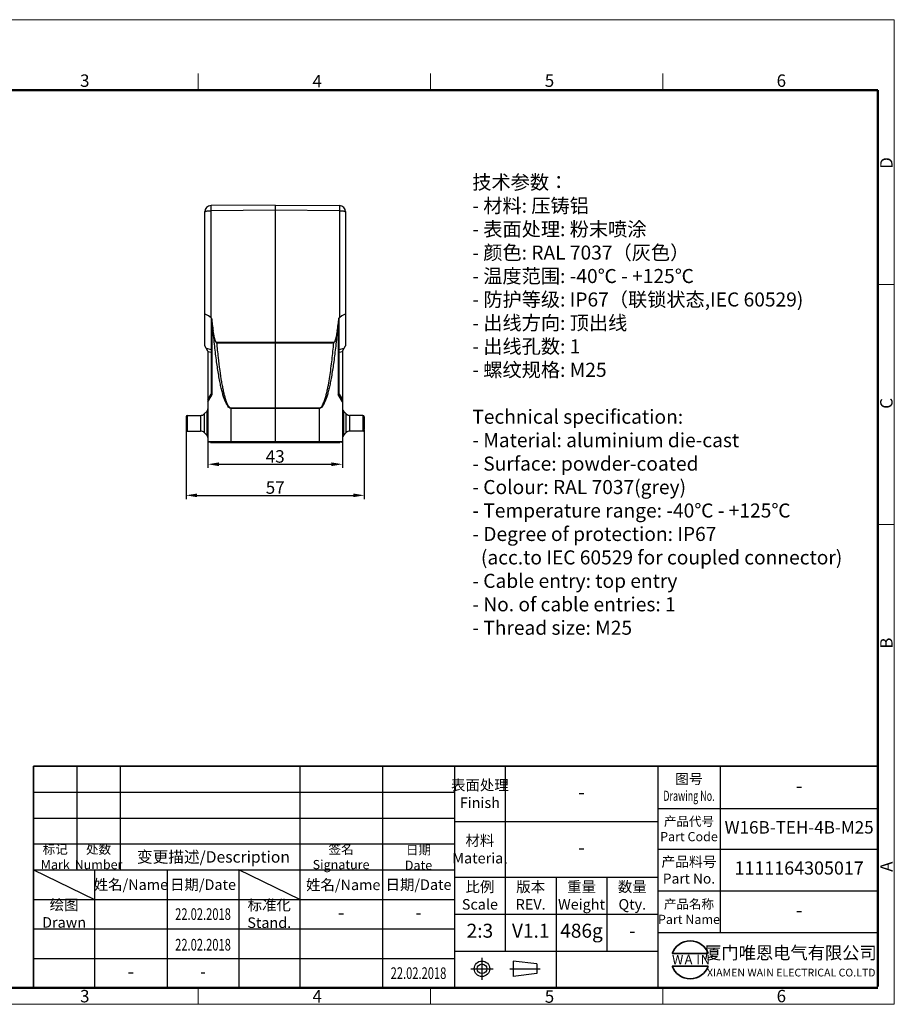
# Model space of a CAD drawing. Units: millimetres. Extents: x 1558 to 2004, y -1634 to -1319.
# Drawn here: x 1724 to 2004, y -1634 to -1319 of the extents above; entities that cross this region are included whole.
import ezdxf

# ---------------------------------------------------------------- set-up
doc = ezdxf.new("R2010")
doc.units = ezdxf.units.MM
doc.header["$LTSCALE"] = 65.395
doc.header["$PDMODE"] = 3
doc.header["$PDSIZE"] = 8
doc.layers.get('Defpoints').update_dxf_attribs({"linetype": 'CONTINUOUS'})
for name, color, linetype, lineweight in [('Dim', 3, 'CONTINUOUS', 15), ('图框', 7, 'CONTINUOUS', 20), ('打标文字', 3, 'CONTINUOUS', 20)]:
    doc.layers.add(name, color=color, linetype=linetype, lineweight=lineweight)
doc.layers.add('W16B-TEH-4B-2M25_SOLIDLINE', color=7, linetype='CONTINUOUS')
doc.styles.add('Chinese', font='PMingLiU.ttf')
doc.styles.add('Romans字体', font='romans.shx', dxfattribs={"width": 0.75})
doc.styles.get("Standard").update_dxf_attribs({"font": '仿宋_GB2312.ttf', "width": 0.75})
doc.styles.add('工程字', font='gbenor.shx', dxfattribs={"bigfont": 'gbcbig.shx'})
doc.dimstyles.new('01', dxfattribs={"dimtxt": 4, "dimasz": 3.5, "dimexe": 1.2, "dimexo": 0.2, "dimgap": 0.5, "dimtad": 1, "dimdsep": 46, "dimtxsty": 'Romans字体', "dimcen": 0, "dimclrd": 1, "dimclre": 6, "dimclrt": 4, "dimazin": 2, "dimtfac": 1, "dimtofl": 0, "dimtmove": 0, "dimatfit": 3, "dimfxl": 1, "dimtolj": 1, "dimtzin": 0, "dimarcsym": 0})

# ---------------------------------------------------------------- blocks, each defined once
blk = doc.blocks.new('A4图框-NEW')
at = {"layer": '图框', "color": 1, "lineweight": 18}
for p, q in [((833.41, 690.53), (1130.41, 690.53)), ((1130.41, 480.53), (1130.41, 690.53)), ((833.41, 480.53), (1130.41, 480.53))]:
    blk.add_line(p, q, dxfattribs=at)
at = {"layer": '图框', "color": 6}
for p, q in [((982.02, 679.03), (982.02, 675.53)), ((1031.55, 679.03), (1031.55, 675.53)), ((1081.09, 679.03), (1081.09, 675.53)), ((1130.41, 634.07), (1126.93, 634.07)), ((1130.41, 582.89), (1126.93, 582.89)), ((982.02, 484.03), (982.02, 480.53)), ((1031.55, 484.03), (1031.55, 480.53)), ((1081.09, 484.03), (1081.09, 480.53))]:
    blk.add_line(p, q, dxfattribs=at)
at = {"layer": '图框', "lineweight": 50}
for p, q in [((836.91, 675.53), (1126.93, 675.53)), ((1126.93, 484.34), (1126.93, 675.53)), ((836.85, 484.03), (1126.93, 484.03))]:
    blk.add_line(p, q, dxfattribs=at)
at = {"layer": '图框', "lineweight": 35}
for q in [(1126.93, 531.33), (946.93, 484.03)]:
    blk.add_line((946.93, 531.33), q, dxfattribs=at)
at = {"layer": '图框', "lineweight": -3}
for p, q in [((956.15, 531.33), (956.15, 509.21)), ((965.36, 531.33), (965.36, 509.21)), ((1003.65, 531.33), (1003.65, 484.03)), ((1021.3, 531.33), (1021.3, 484.03)), ((1036.65, 531.33), (1036.65, 484.01)), ((1047.47, 531.33), (1047.47, 507.67)), ((1079.97, 531.33), (1079.97, 484.01)), ((1093.32, 531.33), (1093.32, 495.84)), ((946.93, 525.8), (1036.65, 525.8)), ((1079.97, 522.27), (1126.93, 522.27)), ((946.93, 520.27), (1036.65, 520.27)), ((1036.65, 519.5), (1079.97, 519.5)), ((946.93, 514.74), (1036.65, 514.74)), ((1079.97, 513.59), (1126.93, 513.59)), ((946.93, 509.21), (1036.65, 509.21)), ((946.93, 509.21), (959.91, 502.91)), ((959.91, 509.21), (959.91, 484.03)), ((975.41, 509.21), (975.41, 484.03)), ((990.67, 509.21), (990.67, 484.03)), ((1003.65, 502.91), (990.67, 509.21)), ((1036.65, 507.67), (1079.97, 507.67)), ((1047.48, 507.67), (1047.48, 491.9)), ((1058.31, 507.67), (1058.31, 484.03)), ((1069.14, 507.67), (1069.14, 491.9)), ((1079.97, 504.71), (1126.93, 504.71)), ((946.93, 502.91), (1036.65, 502.91)), ((1036.65, 499.78), (1079.97, 499.78)), ((946.93, 496.62), (1036.65, 496.62)), ((1079.97, 495.84), (1126.93, 495.84)), ((1036.65, 491.9), (1079.97, 491.9)), ((946.93, 490.33), (1036.65, 490.33))]:
    blk.add_line(p, q, dxfattribs=at)
at = {"layer": '图框', "lineweight": 25}
for p, q in [((1042.5, 490.48), (1042.5, 485.74)), ((1054.23, 489.14), (1049.16, 489.76)), ((1049.16, 489.76), (1049.16, 486.46)), ((1040.14, 488.11), (1044.87, 488.11)), ((1048.47, 488.11), (1054.95, 488.11)), ((1054.23, 489.14), (1054.23, 487.08)), ((1054.23, 487.08), (1049.16, 486.46))]:
    blk.add_line(p, q, dxfattribs=at)
at = {"layer": '图框', "color": 4, "lineweight": 35}
for p, q in [((1083.06, 491.34), (1090.74, 491.34)), ((1083.06, 488.7), (1090.74, 488.7))]:
    blk.add_line(p, q, dxfattribs=at)
at = {"layer": '图框', "lineweight": 25}
for radius in [1.65, 1.03]:
    blk.add_circle((1042.5, 488.11), radius, dxfattribs=at)
at = {"layer": '图框', "color": 4, "lineweight": 35}
for start, end in [(18.9524, 161.0476), (198.9524, 341.0476)]:
    blk.add_arc((1086.9, 490.02), 4.06, start, end, dxfattribs=at)
at = {"layer": '图框', "color": 6, "char_height": 2.65, "width": 2.5579, "attachment_point": 1, "style": 'Romans字体'}
for s, insert in [('3', (956.83, 678.86)), ('4', (1006.37, 678.73)), ('5', (1055.9, 678.86)), ('6', (1105.33, 678.86)), ('3', (956.83, 483.6)), ('4', (1006.38, 483.57)), ('5', (1055.9, 483.52)), ('6', (1105.33, 483.62))]:
    blk.add_mtext(s, dxfattribs=dict(at, insert=insert))
at = {"layer": '图框', "color": 6, "char_height": 2.65, "width": 2.5579, "attachment_point": 1, "rotation": 90, "style": 'Romans字体'}
for s, insert in [('D', (1127.4, 658.73)), ('C', (1127.4, 607.55)), ('B', (1127.4, 556.37))]:
    blk.add_mtext(s, dxfattribs=dict(at, insert=insert))
at = {"layer": '图框', "attachment_point": 5}
for s, insert, char_height, width in [('图号{\\Ftxt|c134;\\P\\Fromans|c134;\\W0.65;Drawing No.}', (1086.64, 526.8), 2.1549, 13.3447), ('表面处理\\P{\\Fromans|c134;Finish}', (1042.06, 525.41), 2.2528, 10.82), ('产品代号\\P{\\Fromans|c134;Part Code}', (1086.64, 517.93), 1.959, 13.3447), ('材料\\P{\\Fromans|c134;Material}', (1042.06, 513.59), 2.2528, 10.82), ('{\\fSimSun|b0|i0|c134|p2;标记\\P\\Fromans|c134;Mark}', (951.54, 511.97), 1.959, 9.2182), ('{\\fSimSun|b0|i0|c134|p2;处数\\P\\Fromans|c134;Number }', (960.76, 511.97), 1.959, 9.2182), ('{\\fSimSun|b0|i0|c134|p2;签名\\P\\Fromans|c134;Signature} ', (1012.47, 511.97), 1.959, 17.6264), ('{\\fSimSun|b0|i0|c134|p2;日期\\P\\Fromans|c134;Date}', (1028.98, 511.83), 1.959, 15.3523), ('  变更描述{\\Fromans|c134;/Description}', (984.51, 511.97), 2.4487, 38.2879), ('产品料号\\P{\\Fromans|c134;Part No.}', (1086.64, 509.15), 2.1549, 13.3447), ('姓名{\\Fromans|c134;/Name\\Ftxt|c134; }', (967.66, 506.06), 2.2528, 15.5018), ('日期{\\Fromans|c134;/Date}', (983.04, 506.06), 2.2528, 15.2624), ('姓名{\\Fromans|c134;/Name}', (1012.93, 506.02), 2.2528, 16.9349), ('日期{\\Fromans|c134;/Date}', (1028.98, 506.06), 2.2528, 15.3523), ('比例\\P{\\Fromans|c134;Scale}', (1042.07, 503.73), 2.2528, 10.8293), ('版本\\P{\\Fromans|c134;REV.}', (1052.89, 503.73), 2.2528, 10.8387), ('重量\\P{\\Fromans|c134;Weight}', (1063.73, 503.73), 2.2528, 10.8293), ('数量\\P{\\Fromans|c134;Qty.}', (1074.56, 503.73), 2.2528, 10.8293), ('{\\fSimSun|b0|i0|c134|p2;绘图\\P\\Fromans|c134;Drawn\\Ftxt|c134; }', (953.42, 499.88), 2.2528, 12.9801), ('产品名称\\P{\\Fromans|c134;Part Name}', (1086.64, 500.28), 1.959, 13.3447)]:
    blk.add_mtext(s, dxfattribs=dict(at, insert=insert, char_height=char_height, width=width))
at = {"layer": '图框', "color": 3, "attachment_point": 5, "style": 'Romans字体'}
for s, insert, char_height, width in [('-', (1063.72, 525.41), 2.99, 32.4974), ('-', (1110.12, 526.8), 2.99, 33.6124), ('-', (1063.73, 513.59), 2.99, 32.488), ('{\\W0.7;22.02.2018}', (983.04, 499.77), 2.4879, 15.2624), ('-', (1012.48, 499.77), 2.99, 17.6488), ('-', (1028.98, 499.77), 2.49, 15.3523), ('-', (1110.12, 500.28), 2.99, 33.6124), ('V1.1', (1052.9, 495.84), 2.986, 10.8293), ('486g', (1063.73, 495.84), 2.986, 10.8293), ('-', (1074.56, 495.84), 2.99, 10.8293), ('{\\W0.7;22.02.2018}', (983.04, 493.24), 2.4879, 15.2624), ('-', (967.66, 487.18), 2.99, 15.5018), ('-', (983.04, 487.18), 2.49, 15.2624), ('{\\W0.7;22.02.2018}', (1028.98, 487.18), 2.4879, 15.3523)]:
    blk.add_mtext(s, dxfattribs=dict(at, insert=insert, char_height=char_height, width=width))
at = {"layer": '图框', "color": 6, "linetype": 'ByBlock', "lineweight": 18, "insert": (1127.4, 508.79), "char_height": 2.65, "width": 2.5579, "attachment_point": 1, "rotation": 90, "style": 'Romans字体'}
blk.add_mtext('A', dxfattribs=at)
at = {"layer": '图框', "insert": (997.16, 499.82), "char_height": 2.2528, "width": 12.9801, "attachment_point": 5, "style": 'Romans字体'}
blk.add_mtext('{\\fSimSun|b0|i0|c134|p2;标准化}\\PStand.', dxfattribs=at)
at = {"layer": '图框', "color": 1, "lineweight": 20, "insert": (1108.26, 491.52), "char_height": 2.6991, "width": 82.3083, "attachment_point": 5}
blk.add_mtext('{\\fSimHei|b0|i0|c134|p2;厦门唯恩电气有限公司}', dxfattribs=at)
at = {"layer": '图框', "color": 1, "lineweight": 20, "char_height": 2.0059, "width": 5.0472, "attachment_point": 1, "style": 'Chinese'}
for s, insert in [('{\\fArial|b0|i0|c0|p34;W}', (1083.03, 491.05)), ('{\\fArial|b0|i0|c0|p34;A}', (1085.71, 491.09)), ('{\\fArial|b0|i0|c0|p34;I}', (1088.21, 491.09)), ('{\\fArial|b0|i0|c0|p34;N}', (1089.14, 491.08))]:
    blk.add_mtext(s, dxfattribs=dict(at, insert=insert))
at = {"layer": '图框', "color": 3, "lineweight": 20, "insert": (1108.44, 487.3), "char_height": 1.6525, "width": 68.0856, "attachment_point": 5, "style": '工程字'}
blk.add_mtext('{\\fArial Narrow|b0|i0|c0|p34;XIAMEN WAIN ELECTRICAL CO.LTD}', dxfattribs=at)
blk = doc.blocks.new('*D3')
at = {"layer": 'Defpoints', "color": 0, "transparency": 16777216}
for p in [(1777.36, -1450.44), (1834.36, -1450.44), (1834.36, -1471.51)]:
    blk.add_point(p, dxfattribs=at)
at = {"layer": 'Dim', "color": 6, "lineweight": -2, "transparency": 16777216}
for p, q in [((1777.36, -1450.64), (1777.36, -1472.71)), ((1834.36, -1450.64), (1834.36, -1472.71))]:
    blk.add_line(p, q, dxfattribs=at)
at = {"layer": 'Dim', "color": 1, "lineweight": -2, "transparency": 16777216}
blk.add_line((1780.86, -1471.51), (1830.86, -1471.51), dxfattribs=at)
at = {"layer": 'Dim', "color": 1, "transparency": 16777216}
for points in [[(1780.86, -1470.93), (1780.86, -1472.1), (1777.36, -1471.51)], [(1830.86, -1470.93), (1830.86, -1472.1), (1834.36, -1471.51)]]:
    blk.add_solid(points, dxfattribs=at)
at = {"layer": 'Dim', "color": 4, "transparency": 16777216, "insert": (1805.86, -1469.01), "char_height": 4, "attachment_point": 5, "style": 'Romans字体'}
blk.add_mtext('\\A1;57', dxfattribs=at)
blk = doc.blocks.new('*D4')
at = {"layer": 'Defpoints', "color": 0, "transparency": 16777216}
for p in [(1784.36, -1454.34), (1827.36, -1454.34), (1827.36, -1461.56)]:
    blk.add_point(p, dxfattribs=at)
at = {"layer": 'Dim', "color": 6, "lineweight": -2, "transparency": 16777216}
for p, q in [((1784.36, -1454.54), (1784.36, -1462.76)), ((1827.36, -1454.54), (1827.36, -1462.76))]:
    blk.add_line(p, q, dxfattribs=at)
at = {"layer": 'Dim', "color": 1, "lineweight": -2, "transparency": 16777216}
blk.add_line((1787.86, -1461.56), (1823.86, -1461.56), dxfattribs=at)
at = {"layer": 'Dim', "color": 1, "transparency": 16777216}
for points in [[(1787.86, -1460.98), (1787.86, -1462.15), (1784.36, -1461.56)], [(1823.86, -1460.98), (1823.86, -1462.15), (1827.36, -1461.56)]]:
    blk.add_solid(points, dxfattribs=at)
at = {"layer": 'Dim', "color": 4, "transparency": 16777216, "insert": (1805.86, -1459.06), "char_height": 4, "attachment_point": 5, "style": 'Romans字体'}
blk.add_mtext('\\A1;43', dxfattribs=at)

msp = doc.modelspace()

# ---------------------------------------------------------------- linework, layer by layer
at = {"layer": 'W16B-TEH-4B-2M25_SOLIDLINE', "color": 7, "linetype": 'Continuous'}
for p, q in [((1805.857, -1378.641), (1785.34, -1378.82)), ((1805.857, -1378.641), (1826.375, -1378.82)), ((1805.857, -1378.641), (1805.857, -1380.26)), ((1783.359, -1423.641), (1783.357, -1380.82)), ((1805.857, -1380.26), (1785.34, -1380.439)), ((1785.34, -1414.687), (1785.34, -1380.439)), ((1805.857, -1380.26), (1805.857, -1422.59)), ((1826.375, -1380.439), (1805.857, -1380.26)), ((1826.375, -1380.439), (1826.374, -1414.687)), ((1828.357, -1380.82), (1828.359, -1423.641)), ((1785.508, -1414.827), (1785.34, -1414.687)), ((1785.357, -1414.97), (1785.357, -1439.909)), ((1785.721, -1439.279), (1785.721, -1416.812)), ((1825.993, -1416.812), (1825.993, -1439.279)), ((1826.206, -1414.827), (1826.374, -1414.687)), ((1826.357, -1439.909), (1826.357, -1414.97)), ((1784.359, -1425.373), (1783.359, -1423.641)), ((1805.857, -1422.59), (1787.028, -1422.621)), ((1787.131, -1422.713), (1805.857, -1422.69)), ((1824.686, -1422.621), (1805.857, -1422.59)), ((1805.857, -1422.69), (1805.857, -1422.594)), ((1805.857, -1422.69), (1824.583, -1422.713)), ((1805.857, -1422.69), (1805.857, -1443.574)), ((1827.359, -1425.373), (1828.359, -1423.641)), ((1783.818, -1424.436), (1785.358, -1424.841)), ((1784.359, -1425.373), (1784.357, -1454.341)), ((1785.359, -1425.833), (1784.359, -1425.57)), ((1826.358, -1424.841), (1827.9, -1424.436)), ((1827.359, -1425.57), (1826.359, -1425.833)), ((1827.359, -1425.373), (1827.357, -1454.341)), ((1784.357, -1441.641), (1785.721, -1439.279)), ((1784.359, -1440.891), (1785.359, -1439.159)), ((1827.357, -1441.641), (1825.993, -1439.279)), ((1826.359, -1439.159), (1827.359, -1440.891)), ((1783.127, -1445.473), (1784.065, -1444.534)), ((1783.127, -1445.473), (1783.127, -1451.41)), ((1784.065, -1452.348), (1784.065, -1444.534)), ((1805.857, -1443.574), (1791.791, -1443.58)), ((1791.791, -1443.675), (1791.791, -1443.58)), ((1791.791, -1443.675), (1805.857, -1443.669)), ((1791.791, -1454.341), (1791.791, -1443.675)), ((1819.923, -1443.58), (1805.857, -1443.574)), ((1805.857, -1443.669), (1805.857, -1443.574)), ((1805.857, -1443.669), (1819.922, -1443.675)), ((1805.857, -1443.669), (1805.857, -1454.341)), ((1819.922, -1443.58), (1819.922, -1443.675)), ((1819.922, -1443.675), (1819.922, -1454.341)), ((1828.589, -1445.473), (1827.651, -1444.534)), ((1827.651, -1444.534), (1827.651, -1452.348)), ((1828.589, -1451.41), (1828.589, -1445.473)), ((1777.358, -1446.441), (1777.358, -1450.441)), ((1777.858, -1445.941), (1781.995, -1445.941)), ((1777.858, -1450.941), (1777.858, -1445.941)), ((1781.995, -1445.941), (1781.995, -1450.941)), ((1833.858, -1445.941), (1829.721, -1445.941)), ((1829.721, -1450.941), (1829.721, -1445.941)), ((1833.858, -1445.941), (1833.858, -1450.941)), ((1834.358, -1446.441), (1834.358, -1450.441)), ((1777.858, -1450.941), (1781.995, -1450.941)), ((1783.127, -1451.41), (1784.065, -1452.348)), ((1828.589, -1451.41), (1827.651, -1452.348)), ((1833.858, -1450.941), (1829.721, -1450.941)), ((1827.357, -1454.341), (1784.357, -1454.341)), ((1827.157, -1454.541), (1784.557, -1454.541)), ((1785.157, -1454.541), (1785.157, -1454.641)), ((1785.161, -1454.641), (1826.557, -1454.641)), ((1791.857, -1454.641), (1791.857, -1454.541)), ((1805.857, -1454.341), (1805.857, -1454.541)), ((1819.857, -1454.541), (1819.857, -1454.641)), ((1826.557, -1454.641), (1826.557, -1454.541))]:
    msp.add_line(p, q, dxfattribs=at)
for centre, radius, start, end in [((1785.357, -1380.82), 2, 90.5, 180), ((1826.361, -1380.82), 2, 0, 89.5), ((1781.995, -1444.341), 1.6, 270, 315), ((1783.358, -1443.827), 1, 315, 0), ((1828.358, -1443.827), 1, 180, 225), ((1829.721, -1444.341), 1.6, 225, 270), ((1777.858, -1446.441), 0.5, 90, 180), ((1833.858, -1446.441), 0.5, 0, 90), ((1777.858, -1450.441), 0.5, 180, 270), ((1781.995, -1452.541), 1.6, 45, 90), ((1829.721, -1452.541), 1.6, 90, 135), ((1833.858, -1450.441), 0.5, 270, 0), ((1783.358, -1453.056), 1, 0, 45), ((1784.557, -1454.341), 0.2, 180, 270), ((1827.157, -1454.341), 0.2, 270, 0), ((1828.358, -1453.056), 1, 135, 180)]:
    msp.add_arc(centre, radius, start, end, dxfattribs=at)
for centre, major_axis, ratio, start_param, end_param in [((1785.357, -1415.394), (1.969, -1.763), 0.1982203, 1.7552362, 3.3172518), ((1826.357, -1415.394), (1.969, 1.763), 0.1982717, -0.1756537, 1.386416), ((1787.357, -1416.756), (1.965, -1.89), 0.1958074, 2.9367276, 3.3276796), ((1787.357, -1410.821), (0.019, 10.29), 0.1943642, -4.3121425, -4.0905932), ((1791.857, -1394.347), (0.07, 38.586), 0.1943642, -4.0905932, -4.0199779), ((1819.857, -1394.347), (-0.069, 38.586), 0.1943644, -2.2632032, -2.192588), ((1824.357, -1410.821), (-0.018, 10.29), 0.1943644, -2.192588, -1.9710386), ((1824.357, -1416.756), (1.965, 1.89), 0.195862, -0.1860854, 0.2049199)]:
    msp.add_ellipse(centre, major_axis=major_axis, ratio=ratio, start_param=start_param, end_param=end_param, dxfattribs=at)
for points, knots in [([(1785.34, -1380.439), (1785.339, -1380.328), (1785.338, -1380.115), (1785.336, -1379.808), (1785.335, -1379.531), (1785.335, -1379.323), (1785.335, -1379.177), (1785.335, -1379.086), (1785.335, -1379.008), (1785.336, -1378.943), (1785.337, -1378.897), (1785.337, -1378.868), (1785.338, -1378.851), (1785.338, -1378.839), (1785.338, -1378.829), (1785.34, -1378.824), (1785.339, -1378.82), (1785.34, -1378.82)], [0, 0, 0, 0, 0.2043855, 0.3960362, 0.5687659, 0.717648, 0.7817751, 0.8383419, 0.8869186, 0.9271824, 0.9588183, 0.9713138, 0.9815705, 0.9895756, 0.9953168, 0.9987854, 1, 1, 1, 1]), ([(1826.375, -1378.82), (1826.376, -1378.82), (1826.375, -1378.824), (1826.376, -1378.829), (1826.377, -1378.839), (1826.377, -1378.851), (1826.378, -1378.868), (1826.378, -1378.897), (1826.379, -1378.943), (1826.379, -1379.008), (1826.38, -1379.086), (1826.38, -1379.177), (1826.38, -1379.323), (1826.38, -1379.531), (1826.379, -1379.808), (1826.377, -1380.115), (1826.376, -1380.328), (1826.375, -1380.439)], [0, 0, 0, 0, 0.0012129, 0.0046808, 0.0104218, 0.0184266, 0.0286833, 0.0411786, 0.0728144, 0.1130783, 0.1616551, 0.2182221, 0.2823493, 0.431232, 0.6039623, 0.7956137, 1, 1, 1, 1]), ([(1783.357, -1380.82), (1783.357, -1380.807), (1783.366, -1380.779), (1783.397, -1380.742), (1783.446, -1380.706), (1783.512, -1380.672), (1783.595, -1380.638), (1783.738, -1380.594), (1783.953, -1380.545), (1784.25, -1380.5), (1784.589, -1380.465), (1784.957, -1380.444), (1785.211, -1380.439), (1785.34, -1380.439)], [0, 0, 0, 0, 0.0184845, 0.0409332, 0.0695731, 0.1053495, 0.1485177, 0.1990417, 0.3208935, 0.4673589, 0.6333752, 0.8131876, 1, 1, 1, 1]), ([(1826.375, -1380.439), (1826.504, -1380.439), (1826.758, -1380.444), (1827.126, -1380.465), (1827.465, -1380.5), (1827.762, -1380.545), (1827.977, -1380.594), (1828.119, -1380.638), (1828.203, -1380.672), (1828.269, -1380.706), (1828.318, -1380.742), (1828.349, -1380.779), (1828.357, -1380.808), (1828.357, -1380.82)], [0, 0, 0, 0, 0.1868033, 0.3666102, 0.5326245, 0.6790908, 0.8009459, 0.8514722, 0.894643, 0.9304223, 0.9590648, 0.9815154, 1, 1, 1, 1]), ([(1791.791, -1443.675), (1791.722, -1443.675), (1791.579, -1443.657), (1791.369, -1443.575), (1791.162, -1443.441), (1790.87, -1443.178), (1790.515, -1442.708), (1790.118, -1441.982), (1789.725, -1441.06), (1789.337, -1439.944), (1788.956, -1438.634), (1788.583, -1437.134), (1788.22, -1435.448), (1787.729, -1432.846), (1787.158, -1429.17), (1786.55, -1424.279), (1786.203, -1420.805), (1786.038, -1418.97)], [0, 0, 0, 0, 0.0080126, 0.0165043, 0.0258771, 0.0364262, 0.0617652, 0.0935027, 0.1320455, 0.1775746, 0.2301572, 0.2897865, 0.3563961, 0.4297978, 0.5960588, 0.7867586, 1, 1, 1, 1]), ([(1787.028, -1422.621), (1786.969, -1422.567), (1786.88, -1422.43), (1786.787, -1422.211), (1786.703, -1421.988), (1786.63, -1421.761), (1786.563, -1421.533), (1786.481, -1421.226), (1786.39, -1420.84), (1786.291, -1420.374), (1786.17, -1419.752), (1786.09, -1419.282), (1786.04, -1418.969)], [0, 0, 0, 0, 0.062779, 0.1253678, 0.187906, 0.2504257, 0.3129238, 0.375411, 0.5003566, 0.6252844, 0.7501999, 1, 1, 1, 1]), ([(1825.676, -1418.97), (1825.511, -1420.805), (1825.164, -1424.279), (1824.556, -1429.17), (1823.985, -1432.846), (1823.494, -1435.448), (1823.131, -1437.134), (1822.758, -1438.634), (1822.376, -1439.944), (1821.989, -1441.06), (1821.595, -1441.982), (1821.198, -1442.708), (1820.844, -1443.178), (1820.552, -1443.441), (1820.345, -1443.575), (1820.135, -1443.657), (1819.992, -1443.675), (1819.922, -1443.675)], [0, 0, 0, 0, 0.2132411, 0.4039407, 0.5702016, 0.6436032, 0.7102128, 0.7698421, 0.8224248, 0.8679539, 0.9064969, 0.9382345, 0.9635736, 0.9741228, 0.9834956, 0.9919873, 1, 1, 1, 1]), ([(1825.674, -1418.969), (1825.624, -1419.283), (1825.544, -1419.752), (1825.422, -1420.374), (1825.322, -1420.84), (1825.232, -1421.226), (1825.153, -1421.533), (1825.087, -1421.762), (1825.013, -1421.989), (1824.927, -1422.211), (1824.833, -1422.43), (1824.745, -1422.567), (1824.686, -1422.621)], [0, 0, 0, 0, 0.249799, 0.3747147, 0.4996426, 0.6245864, 0.6870706, 0.7495656, 0.8120875, 0.8746305, 0.9372223, 1, 1, 1, 1]), ([(1787.127, -1422.713), (1787.269, -1424.276), (1787.564, -1427.228), (1788.072, -1431.377), (1788.541, -1434.486), (1788.94, -1436.68), (1789.234, -1438.097), (1789.535, -1439.356), (1789.84, -1440.454), (1790.15, -1441.389), (1790.463, -1442.161), (1790.778, -1442.769), (1791.059, -1443.163), (1791.291, -1443.384), (1791.456, -1443.496), (1791.622, -1443.565), (1791.736, -1443.58), (1791.791, -1443.58)], [0, 0, 0, 0, 0.2158154, 0.4079825, 0.5747882, 0.6481513, 0.7145467, 0.7738762, 0.8261002, 0.8712211, 0.9093036, 0.9405128, 0.9652278, 0.9754159, 0.9843899, 0.9924464, 1, 1, 1, 1]), ([(1819.923, -1443.58), (1820.036, -1443.583), (1820.265, -1443.509), (1820.532, -1443.294), (1820.753, -1443.032), (1820.94, -1442.746), (1821.105, -1442.447), (1821.301, -1442.037), (1821.516, -1441.51), (1821.739, -1440.866), (1821.939, -1440.214), (1822.12, -1439.557), (1822.343, -1438.676), (1822.591, -1437.567), (1822.943, -1435.784), (1823.319, -1433.543), (1823.702, -1430.844), (1824.034, -1428.138), (1824.327, -1425.427), (1824.5, -1423.618), (1824.583, -1422.713)], [0, 0, 0, 0, 0.0156358, 0.0312916, 0.04693, 0.0625711, 0.0782074, 0.0938411, 0.1250985, 0.1563511, 0.1876025, 0.2188526, 0.2501019, 0.3125966, 0.3750901, 0.5000717, 0.6250536, 0.7500357, 0.8750178, 1, 1, 1, 1]), ([(1791.793, -1454.541), (1791.793, -1454.541), (1791.793, -1454.539), (1791.793, -1454.537), (1791.793, -1454.532), (1791.792, -1454.522), (1791.792, -1454.505), (1791.792, -1454.481), (1791.792, -1454.451), (1791.791, -1454.404), (1791.791, -1454.367), (1791.791, -1454.341)], [0, 0, 0, 0, 0.0049729, 0.0195199, 0.0434171, 0.0764071, 0.1686029, 0.2929017, 0.4444012, 0.6178712, 1, 1, 1, 1]), ([(1819.922, -1454.341), (1819.922, -1454.367), (1819.922, -1454.404), (1819.922, -1454.451), (1819.922, -1454.481), (1819.922, -1454.505), (1819.921, -1454.522), (1819.921, -1454.532), (1819.921, -1454.537), (1819.92, -1454.539), (1819.921, -1454.541), (1819.921, -1454.541)], [0, 0, 0, 0, 0.3821302, 0.5556007, 0.7071007, 0.8313998, 0.9235955, 0.9565855, 0.9804823, 0.9950288, 1, 1, 1, 1])]:
    msp.add_open_spline(points, degree=3, knots=knots, dxfattribs=at)
for points in [[(1787.131, -1422.713), (1787.096, -1422.681), (1787.06, -1422.649), (1787.025, -1422.617)], [(1824.583, -1422.713), (1824.618, -1422.681), (1824.654, -1422.649), (1824.689, -1422.617)]]:
    msp.add_open_spline(points, degree=3, dxfattribs=at)

# ---------------------------------------------------------------- block references
at = {"layer": 'Dim', "xscale": 1.5, "yscale": 1.5, "zscale": 1.5}
msp.add_blockref('A4图框-NEW', (308.217, -2355.141), dxfattribs=at)

# ---------------------------------------------------------------- texts
at = {"layer": '图框', "color": 3, "attachment_point": 5, "style": 'Romans字体'}
for s, insert, char_height, width in [('W16B-TEH-4B-M25', (1973.401, -1578.248), 4, 50.41859), ('1111164305017', (1973.401, -1591.278), 4.2, 50.41859), ('2:3', (1871.32, -1611.379), 4.4783, 16.24402)]:
    msp.add_mtext(s, dxfattribs=dict(at, insert=insert, char_height=char_height, width=width))
at = {"layer": '打标文字', "color": 3, "insert": (1868.89, -1369.09), "char_height": 4.5, "width": 129.38223, "attachment_point": 1}
msp.add_mtext('\\A1;{\\fSimSun|b0|i0|c134|p2;技术参数：\\P}- {\\fSimSun|b0|i0|c134|p2;材料}: {\\fSimSun|b0|i0|c134|p2;压铸铝\\P}- {\\fSimSun|b0|i0|c134|p2;表面处理}: {\\fSimSun|b0|i0|c134|p2;粉末喷涂\\P}- {\\fSimSun|b0|i0|c134|p2;颜色}: {\\Fromans|c134;RAL 7037\\fSimSun|b0|i0|c134|p2;（灰色） \\P}- {\\fSimSun|b0|i0|c134|p2;温度范围}: {\\Fromans|c134;-40\\fSimSun|b0|i0|c134|p2;℃\\Fromans|c134; - +125\\fSimSun|b0|i0|c134|p2;℃\\P}- {\\fSimSun|b0|i0|c134|p2;防护等级}: {\\Fromans|c134;IP67\\fSimSun|b0|i0|c134|p2;（联锁状态},{\\Fromans|c134;IEC 60529})    \\P- {\\fSimSun|b0|i0|c134|p2;出线方向}: {\\fSimSun|b0|i0|c134|p2;顶出线\\P}- {\\fSimSun|b0|i0|c134|p2;出线孔数}: {\\Fromans|c134;1}\\P- {\\fSimSun|b0|i0|c134|p2;螺纹规格}: {\\Fromans|c134;M25\\Ftxt|c134;\\P\\Fromans|c134;\\PTechnical specification:\\P- Material: aluminium die-cast\\P- Surface: powder-coated\\P- Colour: RAL 7037(grey)\\P- Temperature range: -40\\fSimSun|b0|i0|c134|p2;℃\\Fromans|c134; - +125\\fSimSun|b0|i0|c134|p2;℃\\Fromans|c134;\\P- Degree of protection: IP67\\P  (acc.to IEC 60529 for coupled connector)\\P- Cable entry: top entry\\P- No. of cable entries: 1\\P- Thread size: M25}', dxfattribs=at)

# ---------------------------------------------------------------- dimensions: what is measured, and where the dimension line sits
at = {"layer": 'Dim'}
for base, p1, p2, picture, middle in [((1834.358, -1471.513), (1777.358, -1450.441), (1834.358, -1450.441), '*D3', (1805.858, -1469.013)), ((1827.357, -1461.565), (1784.357, -1454.341), (1827.357, -1454.343), '*D4', (1805.857, -1459.065))]:
    dim = msp.add_linear_dim(base=base, p1=p1, p2=p2, dimstyle='01', dxfattribs=at)
    dim.commit()
    dim.dimension.update_dxf_attribs({"geometry": picture, "text_midpoint": middle})

doc.saveas('drawing.dxf')
